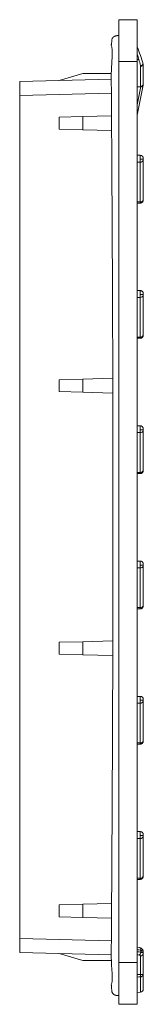
# Model space of a CAD drawing. Units: millimetres. Extents: x 14 to 956, y -163 to 260.
# Drawn here: x 373 to 404, y 13 to 260 of the extents above; entities that cross this region are included whole.
import ezdxf

# ---------------------------------------------------------------- set-up
doc = ezdxf.new("R2010")
doc.units = ezdxf.units.MM

msp = doc.modelspace()

# ---------------------------------------------------------------- linework, layer by layer
at = {"color": 7, "linetype": 'Continuous', "lineweight": 15}
for p, q in [((397.706, 260.136), (402.306, 260.136)), ((397.706, 249.636), (397.706, 260.136)), ((402.306, 249.636), (402.306, 260.136)), ((397.706, 250.573), (397.706, 250.573)), ((402.306, 250.136), (402.704, 250.136)), ((397.706, 249.636), (402.306, 249.636)), ((397.706, 23.136), (397.706, 249.636)), ((402.306, 23.136), (402.306, 249.636)), ((403.121, 243.295), (403.121, 248.454)), ((403.794, 248.604), (403.766, 248.928)), ((372.806, 244.621), (395.781, 245.223)), ((382.706, 244.88), (388.632, 246.636)), ((395.795, 246.636), (388.632, 246.636)), ((372.806, 241.072), (372.806, 244.621)), ((402.306, 238.74), (403.19, 243.304)), ((402.306, 236.136), (403.681, 243.235)), ((372.806, 29.211), (372.806, 241.072)), ((382.706, 235.636), (388.632, 235.791)), ((382.706, 232.636), (382.706, 235.636)), ((388.632, 235.791), (395.841, 235.98)), ((388.632, 232.48), (388.632, 235.791)), ((382.706, 232.636), (388.632, 232.48)), ((395.865, 232.291), (388.632, 232.48)), ((403.056, 226.05), (402.306, 226.05)), ((403.806, 224.873), (403.806, 225.227)), ((402.306, 224.343), (403.056, 224.343)), ((403.056, 224.343), (403.056, 225.05)), ((403.056, 225.05), (403.806, 225.05)), ((403.056, 214.343), (403.056, 224.343)), ((403.806, 214.873), (403.806, 224.873)), ((402.306, 214.343), (403.056, 214.343)), ((402.306, 214.05), (403.056, 214.05)), ((403.056, 192.05), (402.306, 192.05)), ((403.056, 190.343), (403.056, 191.05)), ((403.056, 191.05), (403.806, 191.05)), ((403.806, 190.873), (403.806, 191.227)), ((403.806, 180.873), (403.806, 190.873)), ((402.306, 190.343), (403.056, 190.343)), ((403.056, 180.343), (403.056, 190.343)), ((402.306, 180.343), (403.056, 180.343)), ((402.306, 180.05), (403.056, 180.05)), ((382.706, 169.636), (388.632, 169.791)), ((382.706, 166.636), (382.706, 169.636)), ((388.632, 169.791), (396.156, 169.988)), ((388.632, 166.48), (388.632, 169.791)), ((382.706, 166.636), (388.632, 166.48)), ((396.165, 166.283), (388.632, 166.48)), ((403.056, 158.05), (402.306, 158.05)), ((402.306, 156.343), (403.056, 156.343)), ((403.056, 156.343), (403.056, 157.05)), ((403.056, 157.05), (403.806, 157.05)), ((403.056, 146.343), (403.056, 156.343)), ((403.806, 156.873), (403.806, 157.227)), ((403.806, 146.873), (403.806, 156.873)), ((402.306, 146.343), (403.056, 146.343)), ((402.306, 146.05), (403.056, 146.05)), ((403.056, 124.05), (402.306, 124.05)), ((403.056, 122.343), (402.306, 122.343)), ((403.056, 122.343), (403.056, 123.05)), ((403.056, 123.05), (403.806, 123.05)), ((403.056, 112.343), (403.056, 122.343)), ((403.806, 123.225), (403.806, 123.227)), ((403.806, 112.873), (403.806, 122.873)), ((402.306, 112.343), (403.056, 112.343)), ((402.306, 112.05), (403.056, 112.05)), ((388.632, 103.791), (396.164, 103.988)), ((382.706, 103.636), (388.632, 103.791)), ((382.706, 100.636), (382.706, 103.636)), ((388.632, 100.48), (388.632, 103.791)), ((382.706, 100.636), (388.632, 100.48)), ((396.154, 100.283), (388.632, 100.48)), ((403.056, 90.05), (402.306, 90.05)), ((403.806, 88.873), (403.806, 89.227)), ((403.056, 88.343), (402.306, 88.343)), ((403.056, 88.343), (403.056, 89.05)), ((403.056, 89.05), (403.806, 89.05)), ((403.056, 78.343), (403.056, 88.343)), ((403.806, 78.873), (403.806, 88.873)), ((402.306, 78.343), (403.056, 78.343)), ((402.306, 78.05), (403.056, 78.05)), ((403.056, 56.05), (402.306, 56.05)), ((403.056, 54.343), (403.056, 55.05)), ((403.056, 55.05), (403.806, 55.05)), ((403.806, 55.225), (403.806, 55.227)), ((403.806, 44.873), (403.806, 54.873)), ((402.306, 54.343), (403.056, 54.343)), ((403.056, 44.343), (403.056, 54.343)), ((402.306, 44.343), (403.056, 44.343)), ((402.306, 44.05), (403.056, 44.05)), ((382.706, 37.636), (388.632, 37.791)), ((382.706, 34.636), (382.706, 37.636)), ((388.632, 37.791), (395.86, 37.98)), ((388.632, 34.48), (388.632, 37.791)), ((382.706, 34.636), (388.632, 34.48)), ((395.837, 34.292), (388.632, 34.48)), ((372.806, 25.65), (372.806, 29.211)), ((372.806, 25.65), (395.79, 25.048)), ((382.706, 25.391), (388.632, 23.636)), ((402.937, 26.887), (402.339, 27.036)), ((403.121, 20.136), (403.121, 24.783)), ((403.22, 25.739), (403.22, 26.179)), ((403.806, 25.862), (403.806, 25.468)), ((388.632, 23.636), (395.801, 23.636)), ((397.706, 12.636), (397.706, 23.136)), ((402.306, 23.136), (397.706, 23.136)), ((402.306, 12.636), (402.306, 23.136)), ((402.306, 20.136), (403.121, 20.136)), ((403.121, 20.136), (403.793, 20.136)), ((403.121, 19.547), (403.121, 20.136)), ((403.806, 16.455), (403.806, 20.267)), ((403.121, 15.707), (403.121, 19.547)), ((402.306, 15.636), (403.121, 15.707)), ((397.706, 12.636), (402.306, 12.636))]:
    msp.add_line(p, q, dxfattribs=at)
at = {"color": 8, "linetype": 'Continuous', "lineweight": 15}
for p, q in [((372.806, 241.072), (395.803, 241.674)), ((403.056, 225.05), (403.056, 226.05)), ((403.056, 214.05), (403.056, 214.343)), ((403.056, 191.05), (403.056, 192.05)), ((403.056, 180.05), (403.056, 180.343)), ((403.056, 157.05), (403.056, 158.05)), ((403.056, 146.05), (403.056, 146.343)), ((403.056, 123.05), (403.056, 124.05)), ((403.056, 112.05), (403.056, 112.343)), ((403.056, 89.05), (403.056, 90.05)), ((403.056, 78.05), (403.056, 78.343)), ((403.056, 55.05), (403.056, 56.05)), ((403.056, 44.05), (403.056, 44.343)), ((372.806, 29.211), (395.799, 28.609))]:
    msp.add_line(p, q, dxfattribs=at)
at = {"color": 7, "linetype": 'Continuous', "lineweight": 15, "flags": 128}
for points in [[(403.766, 248.928), (403.766, 248.939), (403.746, 248.973)], [(402.306, 243.222), (402.51, 243.24), (402.713, 243.258), (402.917, 243.277), (403.121, 243.295)], [(403.806, 243.938), (403.806, 243.94), (403.806, 243.94), (403.806, 243.94), (403.806, 243.94)], [(403.767, 26.083), (403.793, 25.99), (403.806, 25.862)], [(397.706, 20.398), (397.706, 20.398)]]:
    msp.add_lwpolyline(points, dxfattribs=at)
at = {"color": 8, "linetype": 'Continuous', "lineweight": 15, "flags": 128}
msp.add_lwpolyline([(403.22, 26.179), (403.233, 26.33), (403.223, 26.476), (403.19, 26.608), (403.134, 26.721), (403.06, 26.811), (402.969, 26.873), (402.937, 26.887)], dxfattribs=at)
at = {"color": 8, "linetype": 'Continuous', "lineweight": 15}
msp.add_arc((403.034, 249.526), 0.945, 274.34237, 320.72872, dxfattribs=at)
at = {"color": 7, "linetype": 'Continuous', "lineweight": 15}
for centre, radius, start, end in [((403.269, 249.278), 0.837, 259.80812, 309.86193), ((403.77, 245.656), 2.423, 256.14018, 267.88387), ((403.545, 243.865), 0.253, 307.42608, 347.84856), ((403.466, 243.956), 0.34, 326.91655, 359.62291), ((403.15, 225.006), 0.67, 261.95053, 348.57825), ((403.15, 215.006), 0.67, 261.95053, 348.57825), ((403.15, 191.006), 0.67, 261.95053, 348.57825), ((403.15, 181.006), 0.67, 261.95053, 348.57825), ((403.15, 157.006), 0.67, 261.95053, 348.57825), ((403.15, 147.006), 0.67, 261.95053, 348.57825), ((403.15, 123.006), 0.67, 261.95053, 348.57825), ((403.15, 113.006), 0.67, 261.95053, 348.57825), ((403.15, 89.006), 0.67, 261.95053, 348.57825), ((403.15, 79.006), 0.67, 261.95053, 348.57825), ((403.15, 55.006), 0.67, 261.95053, 348.57825), ((403.15, 45.006), 0.67, 261.95053, 348.57825), ((402.405, 25.752), 0.816, 295.44951, 359.0955), ((403.092, 25.497), 0.714, 272.33015, 357.67662)]:
    msp.add_arc(centre, radius, start, end, dxfattribs=at)
msp.add_ellipse((403.056, 16.455), major_axis=(0, 0.751), ratio=0.9993908, start_param=3.2288591, end_param=4.712389, dxfattribs=at)
for points, knots in [([(397.356, 256.131), (397.335, 256.13), (397.278, 256.128), (397.172, 256.116), (397.041, 256.093), (396.928, 256.069), (396.8, 256.029), (396.735, 256.009), (396.632, 255.966), (396.594, 255.949), (396.565, 255.934), (396.553, 255.929), (396.544, 255.924), (396.536, 255.92), (396.53, 255.917), (396.525, 255.914), (396.518, 255.91), (396.503, 255.903), (396.475, 255.887), (396.445, 255.869), (396.395, 255.837), (396.341, 255.798), (396.29, 255.754), (396.259, 255.72), (396.235, 255.687), (396.175, 255.615), (396.087, 255.494), (395.998, 255.333), (395.93, 255.151), (395.902, 254.991), (395.896, 254.915), (395.894, 254.876), (395.893, 254.85), (395.893, 254.822), (395.893, 254.793), (395.893, 254.765), (395.892, 254.726), (395.892, 254.681), (395.889, 254.542), (395.882, 254.411), (395.869, 254.217), (395.846, 254.057), (395.822, 253.917), (395.774, 253.833), (395.791, 253.702), (395.952, 253.113), (396.001, 252.381), (396.01, 251.469), (395.975, 250.181), (395.842, 248.35), (395.757, 246.228), (395.792, 244.069), (395.801, 241.808), (395.82, 239.193), (395.841, 235.845), (395.869, 231.729), (395.898, 226.933), (395.947, 219.018), (396.008, 207.967), (396.082, 192.694), (396.144, 176.183), (396.188, 158.742), (396.208, 141.517), (396.205, 124.501), (396.178, 107.378), (396.137, 93.123), (396.093, 81.646), (396.056, 73.087), (396.014, 64.447), (395.969, 56.021), (395.924, 48.26), (395.883, 41.418), (395.845, 35.497), (395.812, 30.458), (395.785, 26.585), (395.765, 23.55), (395.953, 21.376), (396.009, 19.783), (396.005, 18.737), (395.927, 17.795), (395.743, 17.489), (395.797, 17.504), (395.807, 17.417), (395.834, 17.255), (395.857, 16.948), (395.874, 16.589), (395.887, 16.274), (395.89, 16.087), (395.9, 16.002), (395.907, 15.962), (395.911, 15.941), (395.913, 15.927), (395.916, 15.913), (395.92, 15.899), (395.923, 15.885), (395.927, 15.866), (395.933, 15.843), (395.953, 15.775), (395.998, 15.654), (396.044, 15.562), (396.085, 15.483), (396.101, 15.446), (396.11, 15.417), (396.15, 15.355), (396.233, 15.266), (396.33, 15.173), (396.502, 15.07), (396.554, 15.041), (396.622, 15.009), (396.639, 15.001), (396.654, 14.995), (396.665, 14.991), (396.676, 14.986), (396.687, 14.981), (396.701, 14.976), (396.717, 14.97), (396.75, 14.957), (396.905, 14.903), (397.086, 14.866), (397.393, 14.827), (397.589, 14.832), (397.706, 14.836)], [0, 0, 0, 0, 0.0082831, 0.0224068, 0.0337884, 0.0424271, 0.0483295, 0.0515014, 0.0521779, 0.0525807, 0.0526443, 0.052695, 0.0527356, 0.0527538, 0.0527716, 0.0527901, 0.05281, 0.0528567, 0.0529878, 0.0534297, 0.0541273, 0.056304, 0.0608247, 0.0672077, 0.0745957, 0.0840881, 0.0915683, 0.0970512, 0.1005503, 0.1015324, 0.1018349, 0.1019443, 0.1020315, 0.1021102, 0.1021929, 0.1022877, 0.1024035, 0.1027149, 0.1031463, 0.1061536, 0.1112666, 0.1213782, 0.1352578, 0.1499884, 0.1596301, 0.1640024, 0.1681394, 0.1720119, 0.1756051, 0.1818898, 0.1887783, 0.1944595, 0.2011502, 0.2089206, 0.2177639, 0.2309753, 0.2455992, 0.2604976, 0.3014935, 0.3440676, 0.3965803, 0.4486109, 0.4994688, 0.5500533, 0.6002226, 0.6520346, 0.6770662, 0.7024858, 0.7282918, 0.7540541, 0.7775561, 0.7974414, 0.8150266, 0.830311, 0.8423402, 0.8495208, 0.8573946, 0.8616602, 0.8661278, 0.8707823, 0.8789351, 0.8870655, 0.8947235, 0.905999, 0.9161075, 0.9250445, 0.9295503, 0.9307733, 0.9311347, 0.9312597, 0.9313108, 0.9313564, 0.9313987, 0.9314405, 0.9314847, 0.9315339, 0.9316535, 0.9318084, 0.9328334, 0.9369735, 0.9423333, 0.9495212, 0.9574381, 0.9643849, 0.9703407, 0.9770034, 0.9793095, 0.9807843, 0.9809272, 0.9810333, 0.9810751, 0.9811117, 0.981146, 0.9811816, 0.9812215, 0.9812945, 0.981387, 0.9817425, 0.9849084, 0.9909811, 1, 1, 1, 1]), ([(397.706, 256.136), (397.627, 256.137), (397.503, 256.138), (397.372, 256.132), (397.324, 256.13)], [0, 0, 0, 0, 0.6335867, 1, 1, 1, 1]), ([(403.746, 248.973), (403.553, 249.688), (403.328, 250.435), (402.838, 251.903), (402.574, 252.623), (402.306, 253.287)], [0, 0, 0, 0, 0.5, 0.5, 1, 1, 1, 1]), ([(402.306, 253.287), (402.574, 252.623), (402.838, 251.903), (403.328, 250.435), (403.553, 249.688), (403.746, 248.973)], [0, 0, 0, 0, 0.5, 0.5, 1, 1, 1, 1]), ([(403.746, 248.973), (403.553, 249.688), (403.328, 250.435), (402.838, 251.903), (402.574, 252.623), (402.306, 253.287)], [0, 0, 0, 0, 0.5, 0.5, 1, 1, 1, 1]), ([(402.306, 253.287), (402.574, 252.623), (402.838, 251.903), (403.328, 250.435), (403.553, 249.688), (403.746, 248.973)], [0, 0, 0, 0, 0.5, 0.5, 1, 1, 1, 1]), ([(403.121, 248.454), (403.12, 248.476), (403.119, 248.52), (403.11, 248.562), (403.106, 248.583)], [0, 0, 0, 0, 0.5040506, 1, 1, 1, 1]), ([(403.806, 244.06), (403.806, 244.163), (403.806, 244.346), (403.806, 244.879), (403.806, 245.228), (403.806, 246.057), (403.806, 246.536), (403.806, 247.558), (403.806, 248.099), (403.806, 248.635)], [0, 0, 0, 0, 0.25, 0.25, 0.5, 0.5, 0.75, 0.75, 1, 1, 1, 1]), ([(403.19, 243.304), (403.178, 243.302), (403.156, 243.298), (403.133, 243.296), (403.121, 243.295)], [0, 0, 0, 0, 0.5000631, 1, 1, 1, 1]), ([(403.792, 243.811), (403.788, 243.791), (403.78, 243.749), (403.768, 243.688), (403.756, 243.623), (403.738, 243.53), (403.713, 243.403), (403.691, 243.29), (403.681, 243.235)], [0, 0, 0, 0, 0.12557581, 0.251157, 0.37800296, 0.50094403, 0.75781462, 1, 1, 1, 1]), ([(403.698, 243.664), (403.706, 243.676), (403.712, 243.688), (403.719, 243.7), (403.725, 243.712), (403.73, 243.723), (403.736, 243.735), (403.741, 243.747), (403.746, 243.759), (403.751, 243.771)], [0, 0, 0, 0, 0.00004176246, 0.00004176246, 0.00004176246, 0.00008050262, 0.00008050262, 0.00008050262, 0.00011933952, 0.00011933952, 0.00011933952, 0.00011933952]), ([(403.699, 243.664), (403.706, 243.676), (403.712, 243.688), (403.719, 243.7), (403.725, 243.712), (403.73, 243.723), (403.736, 243.735), (403.741, 243.747), (403.746, 243.759), (403.751, 243.771)], [0, 0, 0, 0, 0.00004176832, 0.00004176832, 0.00004176832, 0.00008053442, 0.00008053442, 0.00008053442, 0.00011939749, 0.00011939749, 0.00011939749, 0.00011939749]), ([(403.806, 243.954), (403.805, 243.932), (403.804, 243.885), (403.796, 243.837), (403.792, 243.811)], [0, 0, 0, 0, 0.4701137, 1, 1, 1, 1]), ([(403.803, 243.887), (403.804, 243.901), (403.805, 243.921), (403.806, 243.943), (403.806, 243.951), (403.806, 243.954)], [0, 0, 0, 0, 0.6362641, 0.8724992, 1, 1, 1, 1]), ([(403.803, 243.887), (403.804, 243.901), (403.805, 243.918), (403.806, 243.935), (403.806, 243.938), (403.806, 243.938)], [0, 0, 0, 0, 0.831815, 0.9675038, 1, 1, 1, 1]), ([(403.806, 244.06), (403.806, 244.039), (403.806, 244.004), (403.806, 243.968), (403.806, 243.954)], [0, 0, 0, 0, 0.604605, 1, 1, 1, 1]), ([(403.806, 225.05), (403.806, 225.068), (403.805, 225.108), (403.803, 225.182), (403.799, 225.266), (403.791, 225.387), (403.773, 225.52), (403.737, 225.623), (403.684, 225.707), (403.629, 225.773), (403.558, 225.841), (403.473, 225.908), (403.376, 225.967), (403.234, 226.032), (403.128, 226.042), (403.056, 226.05)], [0, 0, 0, 0, 0.0381316, 0.0833828, 0.1357394, 0.194183, 0.321038, 0.4482763, 0.5092116, 0.5695682, 0.6319106, 0.6981471, 0.7690939, 0.844355, 1, 1, 1, 1]), ([(403.056, 214.05), (403.107, 214.053), (403.21, 214.059), (403.366, 214.112), (403.509, 214.194), (403.621, 214.302), (403.706, 214.434), (403.764, 214.585), (403.799, 214.739), (403.804, 214.83), (403.806, 214.873)], [0, 0, 0, 0, 0.1207383, 0.2443951, 0.3715787, 0.5070886, 0.6457293, 0.777701, 0.8962236, 1, 1, 1, 1]), ([(403.806, 191.05), (403.806, 191.067), (403.805, 191.103), (403.803, 191.172), (403.798, 191.253), (403.788, 191.374), (403.768, 191.518), (403.721, 191.66), (403.639, 191.778), (403.545, 191.867), (403.431, 191.95), (403.263, 192.032), (403.125, 192.044), (403.056, 192.05)], [0, 0, 0, 0, 0.0382847, 0.0832649, 0.1351685, 0.1933586, 0.321956, 0.4549235, 0.5832679, 0.6483435, 0.7155403, 0.8563703, 1, 1, 1, 1]), ([(403.056, 180.05), (403.107, 180.053), (403.21, 180.059), (403.366, 180.112), (403.509, 180.194), (403.621, 180.302), (403.706, 180.434), (403.764, 180.585), (403.799, 180.739), (403.804, 180.83), (403.806, 180.873)], [0, 0, 0, 0, 0.1207383, 0.2443951, 0.3715787, 0.5070886, 0.6457293, 0.777701, 0.8962236, 1, 1, 1, 1]), ([(403.806, 157.05), (403.806, 157.068), (403.805, 157.108), (403.803, 157.182), (403.799, 157.266), (403.791, 157.387), (403.773, 157.52), (403.737, 157.623), (403.684, 157.707), (403.629, 157.773), (403.558, 157.841), (403.473, 157.908), (403.376, 157.967), (403.234, 158.032), (403.128, 158.042), (403.056, 158.05)], [0, 0, 0, 0, 0.03813164, 0.08338282, 0.1357394, 0.19418305, 0.32103799, 0.44827626, 0.50921163, 0.56956818, 0.63191057, 0.69814713, 0.76909391, 0.84435504, 1, 1, 1, 1]), ([(403.056, 146.05), (403.107, 146.053), (403.21, 146.059), (403.366, 146.112), (403.509, 146.194), (403.621, 146.302), (403.706, 146.434), (403.764, 146.585), (403.799, 146.739), (403.804, 146.83), (403.806, 146.873)], [0, 0, 0, 0, 0.1207383, 0.2443951, 0.3715787, 0.5070886, 0.6457293, 0.777701, 0.8962236, 1, 1, 1, 1]), ([(403.806, 123.05), (403.806, 123.068), (403.805, 123.108), (403.803, 123.182), (403.799, 123.266), (403.791, 123.387), (403.773, 123.52), (403.737, 123.623), (403.684, 123.707), (403.629, 123.773), (403.558, 123.841), (403.473, 123.908), (403.376, 123.967), (403.234, 124.032), (403.128, 124.042), (403.056, 124.05)], [0, 0, 0, 0, 0.0381316, 0.0833828, 0.1357394, 0.194183, 0.321038, 0.4482763, 0.5092116, 0.5695682, 0.6319106, 0.6981471, 0.7690939, 0.844355, 1, 1, 1, 1]), ([(403.056, 112.05), (403.107, 112.053), (403.21, 112.059), (403.366, 112.112), (403.509, 112.194), (403.621, 112.302), (403.706, 112.434), (403.764, 112.585), (403.799, 112.739), (403.804, 112.83), (403.806, 112.873)], [0, 0, 0, 0, 0.1207383, 0.2443951, 0.3715787, 0.5070886, 0.6457293, 0.777701, 0.8962236, 1, 1, 1, 1]), ([(403.806, 89.05), (403.806, 89.067), (403.805, 89.103), (403.803, 89.172), (403.798, 89.253), (403.788, 89.374), (403.768, 89.518), (403.721, 89.66), (403.639, 89.778), (403.545, 89.867), (403.431, 89.95), (403.263, 90.032), (403.125, 90.044), (403.056, 90.05)], [0, 0, 0, 0, 0.0382847, 0.0832649, 0.1351685, 0.1933586, 0.321956, 0.4549235, 0.5832679, 0.6483435, 0.7155403, 0.8563703, 1, 1, 1, 1]), ([(403.806, 79.227), (403.806, 79.214), (403.806, 79.19), (403.806, 79.146), (403.806, 79.099), (403.806, 79.067), (403.806, 79.05)], [0, 0, 0, 0, 0.2550909, 0.5, 0.7449091, 1, 1, 1, 1]), ([(403.056, 78.05), (403.109, 78.053), (403.218, 78.06), (403.379, 78.117), (403.524, 78.206), (403.641, 78.323), (403.722, 78.455), (403.771, 78.597), (403.8, 78.742), (403.804, 78.832), (403.806, 78.873)], [0, 0, 0, 0, 0.1260767, 0.2571411, 0.3899448, 0.5238166, 0.6580839, 0.7868293, 0.9016174, 1, 1, 1, 1]), ([(403.806, 55.05), (403.808, 55.238), (403.812, 55.506), (403.639, 55.791), (403.463, 55.939), (403.259, 56.033), (403.122, 56.044), (403.056, 56.05)], [0, 0, 0, 0, 0.39071, 0.5563716, 0.7119246, 0.8593938, 1, 1, 1, 1]), ([(403.056, 44.05), (403.107, 44.053), (403.21, 44.059), (403.366, 44.112), (403.509, 44.194), (403.621, 44.302), (403.706, 44.434), (403.764, 44.585), (403.799, 44.739), (403.804, 44.83), (403.806, 44.873)], [0, 0, 0, 0, 0.1207383, 0.2443951, 0.3715787, 0.5070886, 0.6457293, 0.777701, 0.8962236, 1, 1, 1, 1]), ([(403.121, 24.783), (403.12, 24.795), (403.119, 24.819), (403.108, 24.852), (403.089, 24.881), (403.064, 24.909), (403.028, 24.936), (402.979, 24.961), (402.915, 24.984), (402.841, 25.002), (402.784, 25.011), (402.755, 25.015)], [0, 0, 0, 0, 0.0998807, 0.1982216, 0.2957008, 0.3930161, 0.4908701, 0.6163099, 0.7424636, 0.8705094, 1, 1, 1, 1]), ([(403.796, 25.91), (403.783, 26.007), (403.753, 26.219), (403.577, 26.498), (403.306, 26.736), (403.062, 26.836), (402.937, 26.887)], [0, 0, 0, 0, 0.2065877, 0.4487705, 0.718678, 1, 1, 1, 1]), ([(403.22, 26.179), (403.316, 26.159), (403.4, 26.138), (403.545, 26.092), (403.608, 26.067), (403.707, 26.014), (403.744, 25.986), (403.793, 25.926), (403.806, 25.894), (403.806, 25.862)], [0, 0, 0, 0, 0.25, 0.25, 0.5, 0.5, 0.75, 0.75, 1, 1, 1, 1]), ([(403.806, 25.468), (403.805, 25.476), (403.804, 25.496), (403.794, 25.529), (403.768, 25.568), (403.723, 25.607), (403.659, 25.642), (403.578, 25.673), (403.47, 25.702), (403.348, 25.724), (403.256, 25.735), (403.22, 25.739)], [0, 0, 0, 0, 0.0593397, 0.1428085, 0.2508138, 0.3871173, 0.5003073, 0.6126627, 0.7495385, 0.9025942, 1, 1, 1, 1]), ([(403.806, 20.267), (403.806, 20.791), (403.806, 21.334), (403.806, 22.395), (403.806, 22.912), (403.806, 23.852), (403.806, 24.274), (403.806, 24.978), (403.806, 25.26), (403.806, 25.468)], [0, 0, 0, 0, 0.25, 0.25, 0.5, 0.5, 0.75, 0.75, 1, 1, 1, 1]), ([(403.121, 19.547), (403.22, 19.555), (403.312, 19.582), (403.471, 19.659), (403.538, 19.708), (403.648, 19.816), (403.692, 19.877), (403.758, 20.002), (403.78, 20.068), (403.793, 20.136)], [0, 0, 0, 0, 0.25, 0.25, 0.5, 0.5, 0.75, 0.75, 1, 1, 1, 1]), ([(403.793, 20.136), (403.797, 20.158), (403.804, 20.202), (403.805, 20.246), (403.806, 20.267)], [0, 0, 0, 0, 0.52392587, 1, 1, 1, 1])]:
    msp.add_open_spline(points, degree=3, knots=knots, dxfattribs=at)
for points in [[(402.306, 251.497), (402.445, 251.048), (402.578, 250.591), (402.704, 250.136)], [(402.704, 250.136), (402.849, 249.613), (402.984, 249.091), (403.106, 248.583)], [(403.806, 248.635), (403.806, 248.75), (403.786, 248.862), (403.746, 248.973)], [(403.19, 243.304), (403.402, 243.344), (403.589, 243.478), (403.698, 243.664)], [(403.751, 243.771), (403.789, 243.867), (403.806, 243.967), (403.806, 244.06)], [(403.806, 224.873), (403.806, 224.918), (403.806, 224.986), (403.806, 225.05)], [(403.806, 190.873), (403.806, 190.918), (403.806, 190.986), (403.806, 191.05)], [(403.806, 156.873), (403.806, 156.918), (403.806, 156.986), (403.806, 157.05)], [(403.806, 122.873), (403.806, 122.918), (403.806, 122.986), (403.806, 123.05)], [(403.806, 88.873), (403.806, 88.918), (403.806, 88.986), (403.806, 89.05)], [(403.806, 54.873), (403.806, 54.918), (403.806, 54.986), (403.806, 55.05)], [(402.306, 26.407), (402.616, 26.353), (402.921, 26.277), (403.22, 26.179)], [(403.22, 25.739), (402.918, 25.789), (402.612, 25.816), (402.306, 25.817)], [(402.306, 25.06), (402.456, 25.05), (402.606, 25.035), (402.755, 25.015)], [(402.306, 19.478), (402.578, 19.501), (402.849, 19.524), (403.121, 19.547)]]:
    msp.add_open_spline(points, degree=3, dxfattribs=at)

doc.saveas('drawing.dxf')
